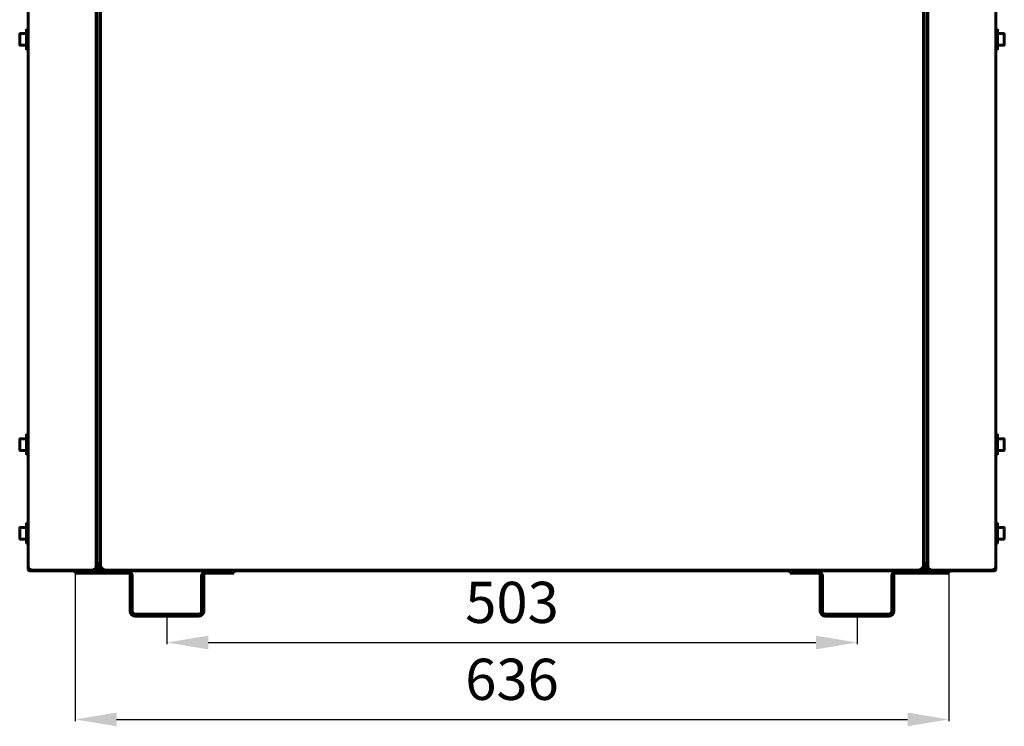
# Model space of a CAD drawing. Units: millimetres. Extents: x 7529 to 33204, y 1033 to 11421.
# Drawn here: x 22851 to 23568, y 6228 to 6743 of the extents above; entities that cross this region are included whole.
import ezdxf

# ---------------------------------------------------------------- set-up
doc = ezdxf.new("R2010")
doc.units = ezdxf.units.MM
doc.linetypes.add('K5LT_BASIC', pattern=[0])
doc.layers.add('Системный слой', color=7, linetype='Continuous')
doc.styles.get("Standard").update_dxf_attribs({"font": 'arial.ttf'})
doc.dimstyles.new('ISO-25', dxfattribs={"dimtxt": 30, "dimasz": 30, "dimexe": 1.25, "dimexo": 0.625, "dimgap": 10, "dimtad": 1, "dimdec": 0, "dimtxsty": 'Standard', "dimcen": 2.5, "dimadec": 0, "dimazin": 0, "dimtfac": 1, "dimtdec": 0, "dimtmove": 0, "dimatfit": 3, "dimfxl": 1, "dimarcsym": 0})

# ---------------------------------------------------------------- blocks, each defined once
blk = doc.blocks.new('*D641')
at = {"color": 0, "lineweight": -2, "transparency": 16777216}
for p, q in [((22957.78, 6307.88), (22957.78, 6288.07)), ((23460.28, 6307.88), (23460.28, 6288.07)), ((22987.78, 6289.32), (23430.28, 6289.32))]:
    blk.add_line(p, q, dxfattribs=at)
at = {"color": 0, "transparency": 16777216}
for points in [[(22987.78, 6294.32), (22987.78, 6284.32), (22957.78, 6289.32)], [(23430.28, 6294.32), (23430.28, 6284.32), (23460.28, 6289.32)]]:
    blk.add_solid(points, dxfattribs=at)
at = {"layer": 'Defpoints', "color": 0, "transparency": 16777216}
for p in [(22957.78, 6308.5), (23460.28, 6308.5), (23460.28, 6289.32)]:
    blk.add_point(p, dxfattribs=at)
at = {"color": 0, "transparency": 16777216, "insert": (23209.03, 6314.65), "char_height": 30, "attachment_point": 5}
blk.add_mtext('503', dxfattribs=at)
blk = doc.blocks.new('*D315')
at = {"color": 0, "lineweight": -2, "transparency": 16777216}
for p, q in [((22891.03, 6339.28), (22891.03, 6232.06)), ((23527.03, 6339.28), (23527.03, 6232.06)), ((22921.03, 6233.31), (23497.03, 6233.31))]:
    blk.add_line(p, q, dxfattribs=at)
at = {"color": 0, "transparency": 16777216}
for points in [[(22921.03, 6238.31), (22921.03, 6228.31), (22891.03, 6233.31)], [(23497.03, 6238.31), (23497.03, 6228.31), (23527.03, 6233.31)]]:
    blk.add_solid(points, dxfattribs=at)
at = {"layer": 'Defpoints', "color": 0, "transparency": 16777216}
for p in [(22891.03, 6339.9), (23527.03, 6339.9), (23527.03, 6233.31)]:
    blk.add_point(p, dxfattribs=at)
at = {"color": 0, "transparency": 16777216, "insert": (23209.03, 6258.64), "char_height": 30, "attachment_point": 5}
blk.add_mtext('636', dxfattribs=at)

msp = doc.modelspace()

# ---------------------------------------------------------------- linework, layer by layer
at = {"layer": 'Системный слой', "linetype": 'K5LT_BASIC', "lineweight": 60}
for p, q in [((22909.33, 6343.4), (22909.33, 6794.5)), ((23508.73, 6794.5), (23508.73, 6343.4)), ((22856.73, 6754.4), (22856.73, 6343.4)), ((22906.33, 6754.4), (22906.33, 6343.4)), ((23511.73, 6754.4), (23511.73, 6343.4)), ((23561.33, 6754.4), (23561.33, 6343.4)), ((22906.33, 6345.7), (22906.33, 6752.1)), ((22907.03, 6345.7), (22907.03, 6752.1)), ((23511.03, 6345.7), (23511.03, 6752.1)), ((23511.73, 6345.7), (23511.73, 6752.1)), ((22850.95, 6732.65), (22855.53, 6732.65)), ((22856.73, 6735.9), (22855.53, 6735.9)), ((22855.53, 6735.9), (22855.53, 6728.4)), ((23561.33, 6735.9), (23562.53, 6735.9)), ((23561.33, 6735.9), (23561.33, 6728.4)), ((23562.53, 6735.9), (23562.53, 6728.4)), ((23567.1, 6732.65), (23562.53, 6732.65)), ((22850.53, 6728.4), (22850.53, 6732.23)), ((22850.53, 6724.58), (22850.53, 6728.4)), ((22855.53, 6728.4), (22855.53, 6720.9)), ((23561.33, 6728.4), (23561.33, 6720.9)), ((23562.53, 6728.4), (23562.53, 6720.9)), ((23567.53, 6728.4), (23567.53, 6732.23)), ((23567.53, 6724.58), (23567.53, 6728.4)), ((22850.95, 6724.15), (22855.53, 6724.15)), ((22856.73, 6720.9), (22855.53, 6720.9)), ((23561.33, 6720.9), (23562.53, 6720.9)), ((23567.1, 6724.15), (23562.53, 6724.15)), ((22856.73, 6440.9), (22855.53, 6440.9)), ((22855.53, 6440.9), (22855.53, 6433.4)), ((23561.33, 6440.9), (23562.53, 6440.9)), ((23561.33, 6440.9), (23561.33, 6433.4)), ((23562.53, 6440.9), (23562.53, 6433.4)), ((22850.53, 6433.4), (22850.53, 6437.23)), ((22850.53, 6429.58), (22850.53, 6433.4)), ((22850.95, 6437.65), (22855.53, 6437.65)), ((22855.53, 6433.4), (22855.53, 6425.9)), ((23561.33, 6433.4), (23561.33, 6425.9)), ((23567.1, 6437.65), (23562.53, 6437.65)), ((23562.53, 6433.4), (23562.53, 6425.9)), ((23567.53, 6433.4), (23567.53, 6437.23)), ((23567.53, 6429.58), (23567.53, 6433.4)), ((22850.95, 6429.15), (22855.53, 6429.15)), ((22856.73, 6425.9), (22855.53, 6425.9)), ((23561.33, 6425.9), (23562.53, 6425.9)), ((23567.1, 6429.15), (23562.53, 6429.15)), ((22856.73, 6376.4), (22855.53, 6376.4)), ((22855.53, 6376.4), (22855.53, 6368.9)), ((23561.33, 6376.4), (23562.53, 6376.4)), ((23561.33, 6376.4), (23561.33, 6368.9)), ((23562.53, 6376.4), (23562.53, 6368.9)), ((22850.53, 6368.9), (22850.53, 6372.73)), ((22850.53, 6365.08), (22850.53, 6368.9)), ((22850.95, 6373.15), (22855.53, 6373.15)), ((22855.53, 6368.9), (22855.53, 6361.4)), ((23561.33, 6368.9), (23561.33, 6361.4)), ((23567.1, 6373.15), (23562.53, 6373.15)), ((23562.53, 6368.9), (23562.53, 6361.4)), ((23567.53, 6368.9), (23567.53, 6372.73)), ((23567.53, 6365.08), (23567.53, 6368.9)), ((22850.95, 6364.65), (22855.53, 6364.65)), ((22856.73, 6361.4), (22855.53, 6361.4)), ((23561.33, 6361.4), (23562.53, 6361.4)), ((23567.1, 6364.65), (23562.53, 6364.65)), ((22906.33, 6345.7), (22906.33, 6343.4)), ((22908.33, 6346.78), (22907.03, 6346.4)), ((22907.03, 6342.7), (22907.03, 6345.7)), ((22908.33, 6346.78), (22908.33, 6342.7)), ((22909.33, 6347.1), (22909.03, 6347)), ((22909.03, 6347), (22909.03, 6342.7)), ((22909.33, 6343.4), (22909.33, 6347.1)), ((23508.73, 6347.1), (23509.03, 6347)), ((23509.03, 6347), (23509.03, 6343.4)), ((23509.03, 6342.7), (23509.03, 6347)), ((23509.73, 6342.7), (23509.73, 6346.78)), ((23509.73, 6346.78), (23511.03, 6346.4)), ((23511.03, 6342.7), (23511.03, 6345.7)), ((23511.73, 6345.7), (23511.73, 6343.58)), ((22856.73, 6343.4), (22856.73, 6342.7)), ((22858.03, 6343.4), (22856.73, 6343.4)), ((22857.43, 6342.7), (22857.43, 6343.4)), ((22858.03, 6343.4), (22858.03, 6342.1)), ((22905.03, 6342.1), (22858.03, 6342.1)), ((22858.03, 6342.1), (22905.03, 6342.1)), ((22892.66, 6341.4), (22858.03, 6341.4)), ((22891.03, 6341.4), (22891.03, 6339.9)), ((22896.03, 6339.9), (22891.03, 6339.9)), ((22892.66, 6341.4), (22896.03, 6341.4)), ((22929.03, 6341.4), (22896.03, 6341.4)), ((22929.03, 6339.9), (22896.03, 6339.9)), ((22905.03, 6343.4), (22906.33, 6343.4)), ((22905.03, 6342.1), (22905.03, 6343.4)), ((22905.63, 6343.4), (22905.63, 6342.7)), ((22906.33, 6342.7), (22905.63, 6342.7)), ((22906.33, 6343.4), (22906.33, 6342.7)), ((22906.33, 6342.7), (22907.03, 6342.7)), ((22908.33, 6342.7), (22909.03, 6342.7)), ((22910.63, 6343.4), (22909.33, 6343.4)), ((22909.63, 6342.1), (23508.43, 6342.1)), ((22909.63, 6341.4), (23508.43, 6341.4)), ((22910.63, 6343.4), (22911.33, 6343.4)), ((22910.63, 6342.1), (22910.63, 6343.4)), ((22911.33, 6342.1), (22911.33, 6343.4)), ((23001.53, 6341.4), (22986.53, 6341.4)), ((23001.53, 6339.9), (22986.53, 6339.9)), ((23006.53, 6339.9), (23001.53, 6339.9)), ((23006.53, 6341.4), (23006.53, 6339.9)), ((23411.53, 6341.4), (23411.53, 6339.9)), ((23411.53, 6339.9), (23416.53, 6339.9)), ((23416.53, 6341.4), (23431.53, 6341.4)), ((23416.53, 6339.9), (23431.53, 6339.9)), ((23489.03, 6341.4), (23522.03, 6341.4)), ((23489.03, 6339.9), (23522.03, 6339.9)), ((23506.73, 6343.4), (23506.73, 6342.1)), ((23506.73, 6343.4), (23507.43, 6343.4)), ((23508.73, 6343.4), (23507.43, 6343.4)), ((23507.43, 6342.1), (23507.43, 6343.4)), ((23509.03, 6343.4), (23508.73, 6343.4)), ((23509.73, 6342.7), (23509.03, 6342.7)), ((23511.73, 6342.7), (23511.03, 6342.7)), ((23511.73, 6343.58), (23511.73, 6342.7)), ((23513.03, 6343.4), (23511.73, 6343.4)), ((23511.73, 6342.7), (23512.43, 6342.7)), ((23512.43, 6343.4), (23512.43, 6342.7)), ((23513.03, 6342.1), (23513.03, 6343.4)), ((23513.03, 6342.1), (23560.03, 6342.1)), ((23560.03, 6342.1), (23513.03, 6342.1)), ((23525.39, 6341.4), (23522.03, 6341.4)), ((23522.03, 6339.9), (23527.03, 6339.9)), ((23525.39, 6341.4), (23560.03, 6341.4)), ((23527.03, 6341.4), (23527.03, 6339.9)), ((23560.03, 6343.4), (23560.03, 6342.1)), ((23560.03, 6343.4), (23561.33, 6343.4)), ((23560.63, 6342.7), (23560.63, 6343.4)), ((23561.33, 6343.4), (23561.33, 6342.7)), ((22931.03, 6312), (22931.03, 6337.9)), ((22932.53, 6312), (22932.53, 6337.9)), ((22983.03, 6337.9), (22983.03, 6312)), ((22984.53, 6337.9), (22984.53, 6312)), ((23433.53, 6337.9), (23433.53, 6312)), ((23435.03, 6337.9), (23435.03, 6312)), ((23485.53, 6312), (23485.53, 6337.9)), ((23487.03, 6312), (23487.03, 6337.9)), ((22981.03, 6310), (22934.53, 6310)), ((23437.03, 6310), (23483.53, 6310)), ((22981.03, 6308.5), (22934.53, 6308.5)), ((23437.03, 6308.5), (23483.53, 6308.5)), ((23437.03, 6308.5), (23483.53, 6308.5))]:
    msp.add_line(p, q, dxfattribs=at)
for centre, radius, start, end in [((22850.95, 6732.23), 0.425, 90, 180), ((23567.1, 6732.23), 0.425, 0, 90), ((22850.95, 6724.58), 0.425, 180, 270), ((23567.1, 6724.58), 0.425, 270, 0), ((22850.95, 6437.23), 0.425, 90, 180), ((23567.1, 6437.23), 0.425, 0, 90), ((22850.95, 6429.58), 0.425, 180, 270), ((23567.1, 6429.58), 0.425, 270, 0), ((22850.95, 6372.73), 0.425, 90, 180), ((23567.1, 6372.73), 0.425, 0, 90), ((22850.95, 6365.08), 0.425, 180, 270), ((23567.1, 6365.08), 0.425, 270, 0), ((22858.03, 6342.7), 1.3, 180, 270), ((22858.03, 6342.7), 0.6, 180, 270), ((22905.03, 6342.7), 1.3, 270, 0), ((22905.03, 6342.7), 0.6, 270, 0), ((22909.63, 6342.7), 1.3, 180, 270), ((22909.63, 6342.7), 0.6, 180, 270), ((22929.03, 6337.9), 3.5, 0, 90), ((22929.03, 6337.9), 2, 0, 90), ((22986.53, 6337.9), 3.5, 90, 180), ((22986.53, 6337.9), 2, 90, 180), ((23431.53, 6337.9), 3.5, 0, 90), ((23431.53, 6337.9), 2, 0, 90), ((23489.03, 6337.9), 3.5, 90, 180), ((23489.03, 6337.9), 2, 90, 180), ((23508.43, 6342.7), 0.6, 270, 0), ((23508.43, 6342.7), 1.3, 270, 0), ((23513.03, 6342.7), 1.3, 180, 270), ((23513.03, 6342.7), 0.6, 180, 270), ((23560.03, 6342.7), 1.3, 270, 0), ((23560.03, 6342.7), 0.6, 270, 0), ((22934.53, 6312), 3.5, 180, 270), ((22934.53, 6312), 2, 180, 270), ((22981.03, 6312), 3.5, 270, 0), ((22981.03, 6312), 2, 270, 0), ((23437.03, 6312), 3.5, 180, 270), ((23437.03, 6312), 2, 180, 270), ((23483.53, 6312), 2, 270, 0), ((23483.53, 6312), 3.5, 270, 0)]:
    msp.add_arc(centre, radius, start, end, dxfattribs=at)

# ---------------------------------------------------------------- dimensions: what is measured, and where the dimension line sits
at = {"color": 1}
dim = msp.add_linear_dim(base=(23527.03, 6233.31), p1=(22891.03, 6339.9), p2=(23527.03, 6339.9), dimstyle='ISO-25', dxfattribs=at)
dim.commit()
dim.dimension.update_dxf_attribs({"geometry": '*D315', "text_midpoint": (23209.03, 6233.31), "dimtype": 160})
at = {"color": 5}
dim = msp.add_linear_dim(base=(23460.28, 6289.32), p1=(22957.78, 6308.5), p2=(23460.28, 6308.5), text='503', dimstyle='ISO-25', dxfattribs=at)
dim.commit()
dim.dimension.update_dxf_attribs({"geometry": '*D641', "text_midpoint": (23209.03, 6289.32), "dimtype": 160})

doc.saveas('drawing.dxf')
